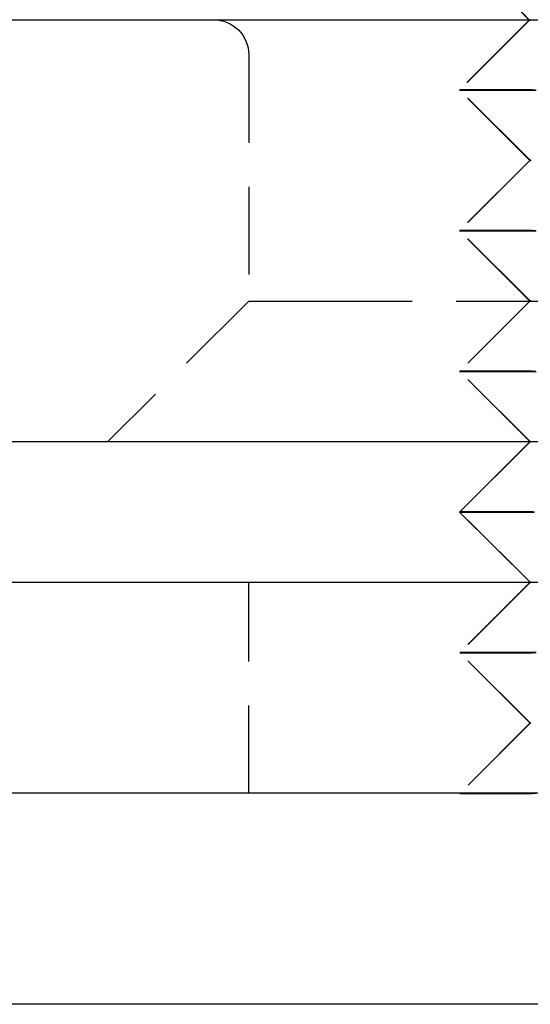
# Model space of a CAD drawing. Extents: x 203 to 1474, y 70 to 516.
# Drawn here: x 244 to 251, y 488 to 502 of the extents above; entities that cross this region are included whole.
import ezdxf

# ---------------------------------------------------------------- set-up
doc = ezdxf.new("R2010")
doc.units = 0
doc.header["$LTSCALE"] = 5
doc.linetypes.add('VERDECKT', pattern=[0.375, 0.25, -0.125])
doc.layers.get('0').update_dxf_attribs({"linetype": 'CONTINUOUS'})
doc.layers.add('STEMPEL', color=3, linetype='CONTINUOUS')

# ---------------------------------------------------------------- blocks, each defined once
blk = doc.blocks.new('A$CFD9868D2')
at = {"color": 1, "linetype": 'VERDECKT', "extrusion": (0, 1, -2e-16)}
for p, q in [((236.919, 13.991), (235.919, 15.042)), ((236.925, 13.993), (235.926, 15.045)), ((236.919, 13.991), (235.928, 12.999)), ((236.925, 13.993), (235.934, 13.001)), ((232.937, 13.5), (232.937, 10)), ((236.929, 11.999), (235.928, 12.999)), ((236.934, 12.002), (235.934, 13.001)), ((236.929, 11.999), (235.93, 10.999)), ((236.934, 12.002), (235.934, 11.001)), ((236.931, 9.999), (235.93, 10.999)), ((236.935, 10.002), (235.934, 11.001)), ((232.937, 10), (230.937, 8)), ((232.937, 10), (234.008, 10)), ((234.008, 10), (248.937, 10)), ((236.931, 9.999), (235.932, 8.999)), ((236.935, 10.002), (235.935, 9.001)), ((236.932, 8), (235.932, 8.999)), ((236.935, 8.002), (235.935, 9.001)), ((236.935, 8.002), (236.433, 7.499)), ((236.933, 7.999), (236.933, 7.999)), ((236.936, 6.002), (235.936, 7.001)), ((232.937, 3), (232.937, 6)), ((236.934, 5.999), (235.935, 4.999)), ((236.936, 6.002), (235.936, 5.001)), ((236.934, 5.999), (236.934, 6)), ((236.936, 3.999), (235.935, 4.999)), ((236.936, 4.002), (235.936, 5.001)), ((236.936, 4.002), (235.937, 3.001)), ((236.936, 3.999), (235.937, 2.999))]:
    blk.add_line(p, q, dxfattribs=at)
at = {"extrusion": (0, 1, -2e-16)}
for p, q in [((196.775, 14), (376.057, 14)), ((196.209, 8), (450.209, 8)), ((236.933, 7.999), (235.933, 6.999)), ((236.933, 7.999), (236.932, 8)), ((236.433, 7.499), (235.935, 7.001)), ((235.936, 7.001), (235.935, 7.001)), ((236.934, 6), (235.933, 6.999)), ((188.209, 6), (323.209, 6)), ((323.209, 3), (188.209, 3)), ((323.209, 3), (188.209, 3)), ((323.209, 0), (188.209, 0))]:
    blk.add_line(p, q, dxfattribs=at)
at = {"color": 1, "linetype": 'VERDECKT'}
for points in [[(236.954, 13.991, 0), (236.933, 13.991, 0), (236.921, 13.991, 0), (236.92, 13.991, 0), (236.928, 13.991, 0), (236.946, 13.991, 0)], [(236.951, 13.993, 0), (236.934, 13.993, 0), (236.926, 13.993, 0), (236.927, 13.993, 0), (236.939, 13.993, 0)], [(237.013, 13, 0), (236.865, 13, 0), (236.727, 13, 0), (236.599, 13, 0), (236.482, 13, 0), (236.375, 13, 0), (236.279, 13, 0), (236.194, 12.999, 0), (236.121, 12.999, 0), (236.059, 12.999, 0), (236.009, 12.999, 0), (235.971, 12.999, 0), (235.945, 12.999, 0), (235.931, 12.999, 0), (235.929, 12.999, 0), (235.939, 12.998, 0), (235.961, 12.998, 0), (235.995, 12.998, 0), (236.041, 12.998, 0), (236.099, 12.998, 0), (236.168, 12.998, 0), (236.249, 12.998, 0), (236.341, 12.998, 0), (236.445, 12.998, 0), (236.559, 12.998, 0), (236.683, 12.998, 0), (236.818, 12.998, 0), (236.963, 12.998, 0)], [(236.968, 13.002, 0), (236.823, 13.002, 0), (236.689, 13.002, 0), (236.564, 13.002, 0), (236.45, 13.002, 0), (236.347, 13.002, 0), (236.255, 13.002, 0), (236.174, 13.002, 0), (236.104, 13.002, 0), (236.047, 13.002, 0), (236.001, 13.002, 0), (235.967, 13.002, 0), (235.945, 13.002, 0), (235.935, 13.001, 0), (235.937, 13.001, 0), (235.951, 13.001, 0), (235.977, 13.001, 0), (236.015, 13.001, 0), (236.065, 13.001, 0), (236.126, 13.001, 0), (236.199, 13.001, 0), (236.284, 13, 0), (236.38, 13, 0), (236.487, 13, 0), (236.604, 13, 0), (236.732, 13, 0), (236.871, 13, 0), (237.019, 13, 0)], [(236.943, 12, 0), (236.931, 11.999, 0), (236.93, 11.999, 0), (236.938, 11.999, 0)], [(236.943, 12.002, 0), (236.935, 12.002, 0), (236.936, 12.002, 0), (236.948, 12.002, 0)], [(237.015, 11, 0), (236.867, 11, 0), (236.729, 11, 0), (236.601, 11, 0), (236.483, 11, 0), (236.376, 11, 0), (236.28, 11, 0), (236.196, 10.999, 0), (236.122, 10.999, 0), (236.061, 10.999, 0), (236.011, 10.999, 0), (235.973, 10.999, 0), (235.947, 10.999, 0), (235.933, 10.999, 0), (235.931, 10.999, 0), (235.941, 10.998, 0), (235.963, 10.998, 0), (235.997, 10.998, 0), (236.043, 10.998, 0), (236.101, 10.998, 0), (236.17, 10.998, 0), (236.251, 10.998, 0), (236.343, 10.998, 0), (236.446, 10.998, 0), (236.56, 10.998, 0), (236.685, 10.998, 0), (236.82, 10.998, 0), (236.964, 10.998, 0)], [(236.969, 11.002, 0), (236.824, 11.002, 0), (236.689, 11.002, 0), (236.564, 11.002, 0), (236.45, 11.002, 0), (236.347, 11.002, 0), (236.255, 11.002, 0), (236.174, 11.002, 0), (236.105, 11.002, 0), (236.047, 11.002, 0), (236.001, 11.002, 0), (235.967, 11.002, 0), (235.945, 11.002, 0), (235.935, 11.001, 0), (235.937, 11.001, 0), (235.951, 11.001, 0), (235.977, 11.001, 0), (236.015, 11.001, 0), (236.065, 11.001, 0), (236.127, 11.001, 0), (236.2, 11.001, 0), (236.285, 11, 0), (236.38, 11, 0), (236.487, 11, 0), (236.605, 11, 0), (236.733, 11, 0), (236.871, 11, 0), (237.019, 11, 0)], [(236.944, 10, 0), (236.933, 10, 0), (236.931, 9.999, 0), (236.939, 9.999, 0)], [(236.943, 10.002, 0), (236.935, 10.002, 0), (236.937, 10.002, 0)], [(237.016, 9, 0), (236.868, 9, 0), (236.73, 9, 0), (236.602, 9, 0), (236.484, 9, 0), (236.378, 9, 0), (236.282, 9, 0), (236.197, 8.999, 0), (236.124, 8.999, 0), (236.062, 8.999, 0), (236.013, 8.999, 0), (235.975, 8.999, 0), (235.948, 8.999, 0), (235.934, 8.999, 0), (235.932, 8.999, 0), (235.942, 8.999, 0), (235.964, 8.998, 0), (235.999, 8.998, 0), (236.044, 8.998, 0), (236.102, 8.998, 0), (236.172, 8.998, 0), (236.252, 8.998, 0), (236.345, 8.998, 0), (236.448, 8.998, 0), (236.562, 8.998, 0), (236.686, 8.998, 0), (236.821, 8.998, 0), (236.966, 8.998, 0)], [(236.969, 9.002, 0), (236.824, 9.002, 0), (236.689, 9.002, 0), (236.565, 9.002, 0), (236.451, 9.002, 0), (236.348, 9.002, 0), (236.256, 9.002, 0), (236.175, 9.002, 0), (236.105, 9.002, 0), (236.048, 9.002, 0), (236.002, 9.002, 0), (235.968, 9.002, 0), (235.946, 9.001, 0), (235.936, 9.001, 0), (235.938, 9.001, 0), (235.952, 9.001, 0), (235.978, 9.001, 0), (236.016, 9.001, 0), (236.066, 9.001, 0), (236.127, 9.001, 0), (236.2, 9.001, 0), (236.285, 9, 0), (236.381, 9, 0), (236.488, 9, 0), (236.605, 9, 0), (236.733, 9, 0), (236.871, 9, 0), (237.019, 9, 0)], [(236.933, 7.999, 0), (236.935, 7.999, 0), (236.941, 7.999, 0)], [(236.937, 8.002, 0), (236.935, 8.002, 0), (236.937, 8.002, 0)], [(235.933, 6.999, 0), (235.935, 6.999, 0), (235.939, 6.999, 0), (235.947, 6.998, 0), (235.958, 6.998, 0), (235.971, 6.998, 0), (235.988, 6.998, 0), (236.007, 6.998, 0), (236.03, 6.998, 0), (236.055, 6.998, 0), (236.084, 6.998, 0), (236.115, 6.998, 0), (236.149, 6.998, 0), (236.186, 6.998, 0), (236.226, 6.998, 0), (236.269, 6.998, 0), (236.315, 6.998, 0), (236.363, 6.998, 0), (236.414, 6.998, 0), (236.468, 6.998, 0), (236.525, 6.998, 0), (236.584, 6.998, 0), (236.646, 6.998, 0), (236.71, 6.998, 0), (236.777, 6.998, 0), (236.847, 6.998, 0), (236.919, 6.998, 0), (236.993, 6.998, 0)], [(235.935, 7.001, 0), (235.937, 7.001, 0), (235.942, 7.001, 0), (235.949, 7.001, 0), (235.96, 7.001, 0), (235.973, 7.001, 0), (235.99, 7.001, 0), (236.009, 7.001, 0), (236.032, 7.001, 0), (236.057, 7.001, 0), (236.086, 7.001, 0), (236.117, 7.001, 0), (236.151, 7.001, 0), (236.189, 7.001, 0), (236.228, 7, 0), (236.271, 7, 0), (236.317, 7, 0), (236.365, 7, 0), (236.416, 7, 0), (236.47, 7, 0), (236.527, 7, 0), (236.586, 7, 0), (236.648, 7, 0), (236.712, 7, 0), (236.779, 7, 0), (236.849, 7, 0), (236.921, 7, 0), (236.995, 7, 0)], [(236.937, 7.002, 0), (236.913, 7.002, 0), (236.89, 7.002, 0), (236.866, 7.002, 0), (236.843, 7.002, 0), (236.82, 7.002, 0), (236.797, 7.002, 0), (236.774, 7.002, 0), (236.752, 7.002, 0), (236.73, 7.002, 0), (236.709, 7.002, 0), (236.687, 7.002, 0), (236.666, 7.002, 0), (236.645, 7.002, 0), (236.625, 7.002, 0), (236.604, 7.002, 0), (236.584, 7.002, 0), (236.565, 7.002, 0), (236.545, 7.002, 0), (236.526, 7.002, 0), (236.507, 7.002, 0), (236.489, 7.002, 0), (236.47, 7.002, 0), (236.452, 7.002, 0), (236.435, 7.002, 0), (236.417, 7.002, 0), (236.4, 7.002, 0), (236.383, 7.002, 0), (236.367, 7.002, 0), (236.35, 7.002, 0), (236.334, 7.002, 0), (236.319, 7.002, 0), (236.303, 7.002, 0), (236.288, 7.002, 0), (236.274, 7.002, 0), (236.259, 7.002, 0), (236.245, 7.002, 0), (236.231, 7.002, 0), (236.218, 7.002, 0), (236.205, 7.002, 0), (236.192, 7.002, 0), (236.179, 7.002, 0), (236.167, 7.002, 0), (236.155, 7.002, 0), (236.143, 7.002, 0), (236.132, 7.002, 0), (236.121, 7.002, 0), (236.11, 7.002, 0), (236.1, 7.002, 0), (236.09, 7.002, 0), (236.08, 7.002, 0), (236.07, 7.002, 0), (236.061, 7.002, 0), (236.052, 7.002, 0), (236.044, 7.002, 0), (236.036, 7.002, 0), (236.028, 7.002, 0), (236.02, 7.002, 0), (236.013, 7.002, 0), (236.006, 7.002, 0), (236, 7.002, 0), (235.993, 7.002, 0), (235.987, 7.002, 0), (235.982, 7.002, 0), (235.976, 7.002, 0), (235.971, 7.002, 0), (235.967, 7.002, 0), (235.962, 7.002, 0), (235.958, 7.002, 0), (235.955, 7.002, 0), (235.951, 7.002, 0), (235.948, 7.001, 0), (235.946, 7.001, 0), (235.943, 7.001, 0), (235.941, 7.001, 0), (235.939, 7.001, 0), (235.938, 7.001, 0), (235.937, 7.001, 0), (235.936, 7.001, 0)], [(236.941, 6, 0), (236.936, 6, 0), (236.934, 5.999, 0), (236.935, 5.999, 0), (236.939, 5.999, 0)], [(236.944, 6.002, 0), (236.936, 6.002, 0), (236.938, 6.002, 0)], [(237.019, 5, 0), (236.871, 5, 0), (236.733, 5, 0), (236.605, 5, 0), (236.487, 5, 0), (236.381, 5, 0), (236.285, 5, 0), (236.2, 4.999, 0), (236.127, 4.999, 0), (236.066, 4.999, 0), (236.016, 4.999, 0), (235.978, 4.999, 0), (235.952, 4.999, 0), (235.938, 4.999, 0), (235.936, 4.999, 0), (235.946, 4.999, 0), (235.968, 4.998, 0), (236.002, 4.998, 0), (236.048, 4.998, 0), (236.105, 4.998, 0), (236.175, 4.998, 0), (236.255, 4.998, 0), (236.348, 4.998, 0), (236.451, 4.998, 0), (236.565, 4.998, 0), (236.689, 4.998, 0), (236.824, 4.998, 0), (236.968, 4.998, 0)], [(236.969, 5.002, 0), (236.825, 5.002, 0), (236.69, 5.002, 0), (236.566, 5.002, 0), (236.452, 5.002, 0), (236.349, 5.002, 0), (236.257, 5.002, 0), (236.176, 5.002, 0), (236.106, 5.002, 0), (236.049, 5.002, 0), (236.003, 5.002, 0), (235.969, 5.002, 0), (235.947, 5.001, 0), (235.937, 5.001, 0), (235.939, 5.001, 0), (235.953, 5.001, 0), (235.979, 5.001, 0), (236.017, 5.001, 0), (236.067, 5.001, 0), (236.128, 5.001, 0), (236.201, 5.001, 0), (236.286, 5, 0), (236.382, 5, 0), (236.489, 5, 0), (236.606, 5, 0), (236.734, 5, 0), (236.872, 5, 0), (237.02, 5, 0)], [(236.938, 4, 0), (236.936, 3.999, 0), (236.944, 3.999, 0)], [(236.97, 3.002, 0), (236.825, 3.002, 0), (236.691, 3.002, 0), (236.566, 3.002, 0), (236.452, 3.002, 0), (236.349, 3.002, 0), (236.257, 3.002, 0), (236.176, 3.002, 0), (236.107, 3.002, 0), (236.049, 3.002, 0), (236.003, 3.002, 0), (235.969, 3.002, 0), (235.947, 3.001, 0), (235.937, 3.001, 0), (235.939, 3.001, 0), (235.953, 3.001, 0), (235.979, 3.001, 0), (236.017, 3.001, 0), (236.067, 3.001, 0), (236.129, 3.001, 0), (236.202, 3.001, 0), (236.286, 3, 0), (236.382, 3, 0), (236.489, 3, 0), (236.606, 3, 0), (236.734, 3, 0), (236.872, 3, 0), (237.02, 3, 0)], [(237.02, 3, 0), (236.872, 3, 0), (236.734, 3, 0), (236.606, 3, 0), (236.489, 3, 0), (236.382, 3, 0), (236.286, 3, 0), (236.202, 2.999, 0), (236.129, 2.999, 0), (236.067, 2.999, 0), (236.017, 2.999, 0), (235.979, 2.999, 0), (235.953, 2.999, 0), (235.939, 2.999, 0), (235.937, 2.999, 0), (235.947, 2.999, 0), (235.969, 2.998, 0), (236.003, 2.998, 0), (236.049, 2.998, 0), (236.107, 2.998, 0), (236.176, 2.998, 0), (236.257, 2.998, 0), (236.349, 2.998, 0), (236.452, 2.998, 0), (236.566, 2.998, 0), (236.691, 2.998, 0), (236.825, 2.998, 0), (236.97, 2.998, 0)]]:
    blk.add_polyline3d(points, dxfattribs=at)
for points in [[(236.937, 8, 0), (236.936, 8, 0), (236.936, 8, 0), (236.936, 8, 0), (236.935, 8, 0), (236.935, 8, 0), (236.935, 8, 0), (236.934, 8, 0), (236.934, 8, 0), (236.934, 8, 0), (236.934, 8, 0), (236.933, 8, 0), (236.933, 8, 0), (236.933, 7.999, 0), (236.933, 7.999, 0), (236.933, 7.999, 0), (236.933, 7.999, 0), (236.933, 7.999, 0), (236.933, 7.999, 0), (236.933, 7.999, 0), (236.933, 7.999, 0), (236.933, 7.999, 0)], [(236.966, 7, 0), (236.917, 7, 0), (236.869, 7, 0), (236.821, 7, 0), (236.775, 7, 0), (236.731, 7, 0), (236.687, 7, 0), (236.644, 7, 0), (236.603, 7, 0), (236.562, 7, 0), (236.523, 7, 0), (236.485, 7, 0), (236.448, 7, 0), (236.413, 7, 0), (236.378, 7, 0), (236.345, 7, 0), (236.313, 7, 0), (236.283, 7, 0), (236.253, 7, 0), (236.225, 7, 0), (236.198, 6.999, 0), (236.173, 6.999, 0), (236.148, 6.999, 0), (236.125, 6.999, 0), (236.103, 6.999, 0), (236.083, 6.999, 0), (236.064, 6.999, 0), (236.046, 6.999, 0), (236.029, 6.999, 0), (236.014, 6.999, 0), (236, 6.999, 0), (235.987, 6.999, 0), (235.976, 6.999, 0), (235.966, 6.999, 0), (235.957, 6.999, 0), (235.95, 6.999, 0), (235.944, 6.999, 0), (235.939, 6.999, 0), (235.936, 6.999, 0), (235.934, 6.999, 0), (235.933, 6.999, 0)], [(235.936, 7.001, 0), (235.936, 7.001, 0), (235.936, 7.001, 0), (235.936, 7.001, 0), (235.936, 7.001, 0), (235.936, 7.001, 0), (235.936, 7.001, 0), (235.936, 7.001, 0), (235.936, 7.001, 0), (235.936, 7.001, 0), (235.936, 7.001, 0), (235.936, 7.001, 0), (235.936, 7.001, 0), (235.936, 7.001, 0), (235.936, 7.001, 0), (235.936, 7.001, 0), (235.936, 7.001, 0), (235.936, 7.001, 0), (235.936, 7.001, 0), (235.936, 7.001, 0), (235.936, 7.001, 0), (235.936, 7.001, 0), (235.936, 7.001, 0), (235.936, 7.001, 0), (235.936, 7.001, 0), (235.936, 7.001, 0), (235.936, 7.001, 0), (235.936, 7.001, 0), (235.936, 7.001, 0), (235.936, 7.001, 0), (235.936, 7.001, 0), (235.936, 7.001, 0), (235.936, 7.001, 0), (235.936, 7.001, 0), (235.936, 7.001, 0), (235.936, 7.001, 0), (235.936, 7.001, 0), (235.936, 7.001, 0), (235.936, 7.001, 0), (235.936, 7.001, 0), (235.936, 7.001, 0), (235.936, 7.001, 0), (235.936, 7.001, 0), (235.936, 7.001, 0), (235.936, 7.001, 0), (235.936, 7.001, 0), (235.936, 7.001, 0), (235.936, 7.001, 0), (235.936, 7.001, 0), (235.936, 7.001, 0), (235.936, 7.001, 0), (235.936, 7.001, 0), (235.936, 7.001, 0), (235.936, 7.001, 0), (235.936, 7.001, 0), (235.936, 7.001, 0), (235.936, 7.001, 0), (235.936, 7.001, 0), (235.936, 7.001, 0), (235.936, 7.001, 0), (235.936, 7.001, 0), (235.936, 7.001, 0), (235.936, 7.001, 0), (235.936, 7.001, 0), (235.936, 7.001, 0), (235.936, 7.001, 0), (235.936, 7.001, 0), (235.936, 7.001, 0), (235.936, 7.001, 0), (235.936, 7.001, 0), (235.936, 7.001, 0), (235.936, 7.001, 0), (235.936, 7.001, 0), (235.936, 7.001, 0), (235.936, 7.001, 0), (235.936, 7.001, 0), (235.936, 7.001, 0), (235.936, 7.001, 0), (235.936, 7.001, 0), (235.936, 7.001, 0), (235.936, 7.001, 0), (235.936, 7.001, 0), (235.936, 7.001, 0), (235.936, 7.001, 0), (235.936, 7.001, 0), (235.936, 7.001, 0), (235.936, 7.001, 0), (235.936, 7.001, 0), (235.936, 7.001, 0), (235.936, 7.001, 0), (235.936, 7.001, 0), (235.936, 7.001, 0), (235.936, 7.001, 0), (235.936, 7.001, 0), (235.936, 7.001, 0), (235.936, 7.001, 0), (235.936, 7.001, 0), (235.936, 7.001, 0), (235.935, 7.001, 0), (235.935, 7.001, 0), (235.935, 7.001, 0), (235.935, 7.001, 0), (235.935, 7.001, 0), (235.935, 7.001, 0), (235.935, 7.001, 0), (235.935, 7.001, 0), (235.935, 7.001, 0), (235.935, 7.001, 0), (235.935, 7.001, 0), (235.935, 7.001, 0), (235.935, 7.001, 0), (235.935, 7.001, 0), (235.935, 7.001, 0), (235.935, 7.001, 0), (235.935, 7.001, 0), (235.935, 7.001, 0), (235.935, 7.001, 0), (235.935, 7.001, 0), (235.935, 7.001, 0), (235.935, 7.001, 0), (235.935, 7.001, 0), (235.935, 7.001, 0), (235.935, 7.001, 0), (235.935, 7.001, 0), (235.935, 7.001, 0), (235.935, 7.001, 0), (235.935, 7.001, 0), (235.935, 7.001, 0), (235.935, 7.001, 0)]]:
    blk.add_polyline3d(points)
at = {"color": 1, "linetype": 'VERDECKT', "extrusion": (0, -2e-16, -1)}
blk.add_arc((-232.437, 13.5), 0.5, 90, 180, dxfattribs=at)

msp = doc.modelspace()

# ---------------------------------------------------------------- block references
at = {"layer": 'STEMPEL'}
msp.add_blockref('A$CFD9868D2', (14.413, 487.97, -150.093), dxfattribs=at)

doc.saveas('drawing.dxf')
